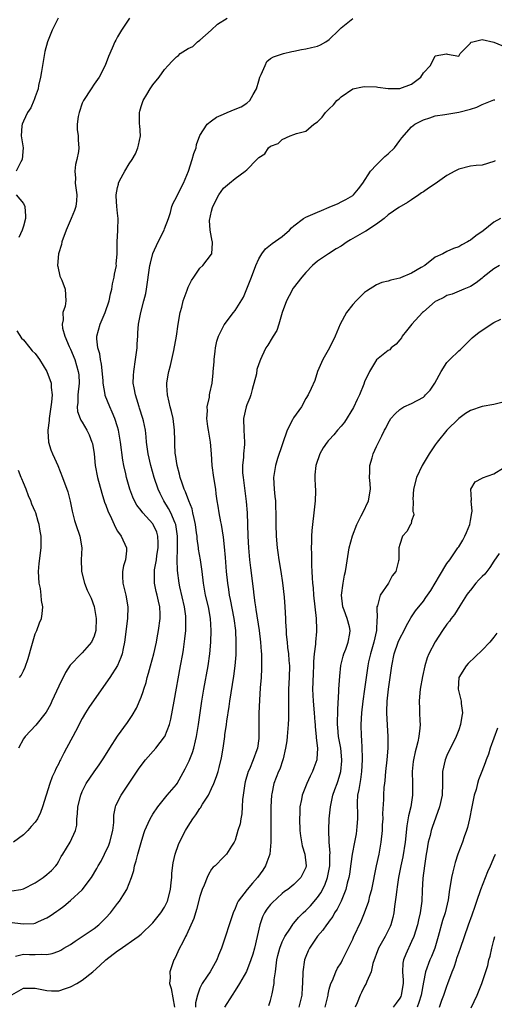
# Model space of a CAD drawing. Units: inches. Extents: x 2646000 to 2649000, y 1560000 to 1561272.
# Drawn here: x 2646794 to 2646875, y 1560777 to 1560945 of the extents above; entities that cross this region are included whole.
import ezdxf

# ---------------------------------------------------------------- set-up
doc = ezdxf.new("R2010")
doc.units = ezdxf.units.IN
doc.header["$MEASUREMENT"] = 0
doc.layers.add('LD26461560_2ft', color=124, linetype='Continuous')

msp = doc.modelspace()

# ---------------------------------------------------------------- linework, layer by layer
at = {"layer": 'LD26461560_2ft'}
for points, elevation in [([(2646792.6, 1560791.4), (2646795, 1560791.12), (2646796.78, 1560791.22), (2646797, 1560791.27), (2646797.54, 1560791.54), (2646799, 1560792.16), (2646799.52, 1560792.48), (2646800.69, 1560793.31), (2646801, 1560793.55), (2646801.84, 1560794.16), (2646803, 1560795.09), (2646805, 1560796.93), (2646806.55, 1560799), (2646807.48, 1560800.52), (2646807.71, 1560801), (2646808.2, 1560801.8), (2646808.76, 1560803), (2646809.5, 1560804.5), (2646809.68, 1560805), (2646810.2, 1560807), (2646810.35, 1560808.35), (2646810.38, 1560809.62), (2646810.64, 1560811), (2646810.73, 1560811.27), (2646811.59, 1560813), (2646813.78, 1560816.22), (2646814.58, 1560817.42), (2646815, 1560818.03), (2646815.77, 1560819), (2646817.5, 1560821), (2646819, 1560822.9), (2646819.06, 1560823), (2646819.82, 1560825), (2646820.06, 1560825.94), (2646820.6, 1560829), (2646821.73, 1560835), (2646822.09, 1560837), (2646822.22, 1560837.78), (2646822.46, 1560839.54), (2646822.6, 1560841), (2646822.62, 1560841.38), (2646822.63, 1560843), (2646822.59, 1560843.41), (2646822.37, 1560845), (2646821.58, 1560848.42), (2646821.46, 1560849), (2646821.19, 1560851.19), (2646821.15, 1560853), (2646821.2, 1560854.8), (2646821.17, 1560855.17), (2646821.17, 1560857), (2646820.9, 1560859), (2646820.8, 1560859.2), (2646820.05, 1560861), (2646819.69, 1560861.69), (2646818.85, 1560863), (2646818.23, 1560864.23), (2646817.88, 1560865), (2646817.22, 1560867), (2646816.64, 1560869), (2646816.19, 1560871), (2646815.92, 1560873), (2646815.87, 1560873.87), (2646815.73, 1560875), (2646815.39, 1560876.61), (2646815.32, 1560877), (2646814.76, 1560878.76), (2646814.67, 1560879), (2646814.29, 1560880.29), (2646814.04, 1560881), (2646813.8, 1560882.2), (2646813.68, 1560883), (2646813.71, 1560884.29), (2646813.76, 1560885), (2646814.08, 1560887), (2646814.34, 1560889), (2646814.34, 1560889.66), (2646814.44, 1560891), (2646814.45, 1560891.55), (2646814.55, 1560893), (2646814.94, 1560895), (2646815.49, 1560897), (2646815.79, 1560898.21), (2646815.92, 1560899), (2646816.5, 1560903), (2646816.59, 1560903.41), (2646817, 1560905.02), (2646817.91, 1560907), (2646818.93, 1560909), (2646819, 1560909.2), (2646819.65, 1560911), (2646819.99, 1560911.99), (2646820.25, 1560913), (2646820.43, 1560913.57), (2646821, 1560914.6), (2646821.18, 1560915), (2646822.19, 1560917), (2646823.04, 1560919), (2646823.71, 1560921), (2646823.96, 1560922.04), (2646824.34, 1560923), (2646824.44, 1560923.56), (2646825, 1560925.09), (2646826.26, 1560927), (2646827, 1560927.58), (2646827.84, 1560928.17), (2646829, 1560928.73), (2646829.62, 1560929), (2646831, 1560929.53), (2646832.03, 1560929.97), (2646833, 1560930.6), (2646833.48, 1560931), (2646834.04, 1560932.04), (2646834.64, 1560933), (2646835, 1560934.39), (2646835.21, 1560935), (2646835.43, 1560935.43), (2646836.08, 1560937), (2646836.37, 1560937.63), (2646837, 1560938.18), (2646837.53, 1560938.47), (2646839.24, 1560939), (2646840.64, 1560939.36), (2646841, 1560939.41), (2646842.3, 1560939.7), (2646843, 1560939.79), (2646843.96, 1560940.04), (2646845, 1560940.24), (2646845.5, 1560940.5), (2646846.41, 1560941), (2646847, 1560941.38), (2646848.62, 1560943), (2646849, 1560943.35), (2646851, 1560944.98)], 8458), ([(2646793, 1560796.77), (2646794.55, 1560797), (2646795, 1560797.09), (2646797, 1560798.13), (2646798.35, 1560799), (2646799, 1560799.5), (2646799.77, 1560800.23), (2646800.51, 1560801), (2646800.71, 1560801.29), (2646801, 1560801.77), (2646801.43, 1560802.57), (2646801.71, 1560803), (2646802.94, 1560805), (2646803.86, 1560807), (2646804.07, 1560807.93), (2646804.08, 1560809), (2646804.19, 1560809.81), (2646804.24, 1560811), (2646804.73, 1560813), (2646805, 1560813.62), (2646805.69, 1560815), (2646807, 1560816.98), (2646807.86, 1560818.14), (2646808.64, 1560819.36), (2646809.66, 1560821), (2646810.99, 1560823.01), (2646812.67, 1560825.33), (2646813.46, 1560826.54), (2646814.23, 1560827.77), (2646815, 1560829.65), (2646815.36, 1560830.64), (2646815.45, 1560831), (2646815.84, 1560832.16), (2646816.04, 1560833), (2646816.28, 1560833.72), (2646816.61, 1560835), (2646817.16, 1560837), (2646817.62, 1560839), (2646817.76, 1560839.76), (2646817.97, 1560841), (2646818.22, 1560843), (2646818.23, 1560843.77), (2646818.2, 1560845), (2646817.95, 1560845.95), (2646817.75, 1560847), (2646817.59, 1560847.59), (2646817.29, 1560849), (2646817.3, 1560850.7), (2646817.28, 1560851), (2646817.31, 1560851.31), (2646817.62, 1560853), (2646817.7, 1560853.7), (2646817.91, 1560855), (2646817.9, 1560855.9), (2646817.84, 1560857), (2646817.66, 1560857.66), (2646817.07, 1560859), (2646817, 1560859.1), (2646815.29, 1560861), (2646815, 1560861.39), (2646814.28, 1560862.28), (2646813.89, 1560863), (2646813.61, 1560863.61), (2646813.1, 1560865), (2646812.55, 1560867), (2646812.43, 1560867.57), (2646812.09, 1560869), (2646811.92, 1560869.92), (2646811.52, 1560873), (2646811.17, 1560875), (2646811, 1560875.58), (2646810.55, 1560877), (2646810.1, 1560878.1), (2646809.68, 1560879), (2646808.92, 1560880.92), (2646808.91, 1560881), (2646808.9, 1560881.1), (2646808.56, 1560883), (2646808.53, 1560883.47), (2646808.25, 1560886.25), (2646808.08, 1560887), (2646807.97, 1560887.97), (2646807.64, 1560889), (2646807.49, 1560890.51), (2646807.49, 1560891), (2646808.02, 1560893), (2646808.88, 1560895), (2646809.57, 1560897), (2646809.8, 1560898.2), (2646810.03, 1560899), (2646810.12, 1560899.88), (2646810.43, 1560901), (2646810.46, 1560901.54), (2646810.8, 1560903), (2646810.79, 1560903.21), (2646810.93, 1560905), (2646810.91, 1560907), (2646811.04, 1560908.96), (2646811.06, 1560909.06), (2646811.12, 1560911), (2646811, 1560911.88), (2646810.88, 1560913), (2646810.75, 1560914.75), (2646810.74, 1560915), (2646811, 1560916.23), (2646811.17, 1560916.83), (2646811.19, 1560917), (2646811.35, 1560917.35), (2646812.25, 1560919), (2646813, 1560920.26), (2646813.48, 1560921), (2646814.04, 1560921.96), (2646814.47, 1560923), (2646814.54, 1560923.46), (2646814.88, 1560925), (2646814.79, 1560926.79), (2646814.75, 1560927), (2646814.71, 1560929), (2646814.79, 1560929.21), (2646815, 1560929.99), (2646815.33, 1560931), (2646815.98, 1560932.02), (2646816.53, 1560933), (2646817, 1560933.67), (2646818.08, 1560935), (2646819, 1560936.27), (2646819.62, 1560937), (2646820.31, 1560937.69), (2646821, 1560938.47), (2646821.34, 1560938.66), (2646821.67, 1560939), (2646823, 1560939.86), (2646823.78, 1560940.22), (2646824.57, 1560941), (2646825, 1560941.3), (2646826.9, 1560943), (2646827.99, 1560944.01), (2646829.65, 1560945)], 8460), ([(2646813.06, 1560945), (2646811.66, 1560943), (2646811, 1560941.84), (2646810.72, 1560941.28), (2646810.54, 1560941), (2646810.09, 1560939.91), (2646809.48, 1560938.52), (2646808.87, 1560937), (2646807.85, 1560935), (2646807, 1560933.8), (2646806.53, 1560933), (2646805.22, 1560931), (2646805, 1560930.56), (2646804.45, 1560929), (2646804.29, 1560928.29), (2646804.16, 1560927), (2646804.12, 1560926.12), (2646804.28, 1560925), (2646804.3, 1560924.3), (2646804.41, 1560923), (2646804.34, 1560922.34), (2646804.09, 1560921), (2646803.84, 1560920.16), (2646803.74, 1560919), (2646803.84, 1560917.84), (2646803.82, 1560917), (2646804.1, 1560915), (2646804, 1560914), (2646803.93, 1560913), (2646803.67, 1560912.33), (2646803.13, 1560911), (2646802.24, 1560909), (2646801.54, 1560907), (2646801.45, 1560906.55), (2646800.98, 1560905), (2646800.81, 1560903), (2646800.82, 1560902.82), (2646801.17, 1560901.17), (2646801.5, 1560900.5), (2646802.08, 1560899), (2646802.22, 1560897), (2646802.08, 1560896.08), (2646801.69, 1560895), (2646801.76, 1560893.76), (2646801.58, 1560893), (2646801.66, 1560892.34), (2646802.04, 1560891), (2646802.79, 1560889.21), (2646803, 1560888.78), (2646803.71, 1560887), (2646804.03, 1560886.03), (2646804.33, 1560885), (2646804.4, 1560884.4), (2646804.46, 1560883), (2646804.25, 1560881), (2646804.26, 1560879.74), (2646804.15, 1560879), (2646804.18, 1560878.18), (2646804.65, 1560877), (2646804.73, 1560876.73), (2646805, 1560876.36), (2646805.8, 1560875), (2646806.2, 1560874.2), (2646806.64, 1560873), (2646806.73, 1560872.73), (2646807.01, 1560871.01), (2646807.22, 1560869), (2646807.57, 1560867), (2646808.3, 1560864.3), (2646808.8, 1560862.8), (2646809, 1560862.3), (2646809.34, 1560861.34), (2646809.97, 1560860.03), (2646810.4, 1560859), (2646810.57, 1560858.57), (2646811, 1560857.85), (2646811.59, 1560857), (2646812.51, 1560855), (2646812.52, 1560854.52), (2646812.35, 1560853), (2646812.02, 1560851.98), (2646811.87, 1560851), (2646811.85, 1560850.15), (2646811.9, 1560849), (2646812.13, 1560848.13), (2646812.39, 1560847), (2646812.77, 1560845), (2646812.7, 1560843), (2646812.2, 1560839), (2646811.95, 1560837.95), (2646811.77, 1560837), (2646811.58, 1560836.42), (2646810.99, 1560835.01), (2646809.67, 1560833), (2646807, 1560829.22), (2646806.11, 1560827.89), (2646805.56, 1560827), (2646805, 1560826.03), (2646803.83, 1560823.83), (2646803.41, 1560823), (2646802.32, 1560821), (2646801.84, 1560820.16), (2646801.29, 1560819), (2646801.18, 1560818.82), (2646801, 1560818.41), (2646800.51, 1560817.49), (2646800.32, 1560817), (2646799.88, 1560816.12), (2646799.49, 1560815), (2646798.26, 1560811), (2646797.92, 1560810.08), (2646797.37, 1560809), (2646797, 1560808.43), (2646796.34, 1560807.66), (2646795.73, 1560807), (2646795, 1560806.27), (2646793.32, 1560805)], 8462), ([(2646800.92, 1560945), (2646799.88, 1560943), (2646799.09, 1560941), (2646798.65, 1560939.35), (2646798.22, 1560937), (2646798.07, 1560935.93), (2646797.9, 1560935), (2646797.58, 1560933.58), (2646797.5, 1560933), (2646797, 1560931.63), (2646796.85, 1560931.15), (2646796.77, 1560931), (2646796.24, 1560929.76), (2646795.69, 1560929), (2646795, 1560927.54), (2646794.77, 1560927), (2646794.73, 1560926.73), (2646794.63, 1560925), (2646794.96, 1560923), (2646794.81, 1560921), (2646794.58, 1560920.58), (2646793.78, 1560919)], 8464), ([(2646793.67, 1560785.67), (2646795, 1560785.97), (2646796.04, 1560785.96), (2646797, 1560785.93), (2646797.99, 1560785.99), (2646799, 1560785.95), (2646799.89, 1560786.11), (2646801, 1560786.52), (2646801.33, 1560786.67), (2646801.85, 1560787), (2646803, 1560787.66), (2646803.8, 1560788.2), (2646805, 1560788.97), (2646807, 1560790.34), (2646807.83, 1560791), (2646808.43, 1560791.57), (2646809, 1560792.16), (2646809.78, 1560793), (2646811, 1560794.6), (2646811.34, 1560795), (2646811.88, 1560795.88), (2646812.6, 1560797), (2646813, 1560797.99), (2646813.38, 1560799), (2646813.77, 1560800.23), (2646813.91, 1560801), (2646814.18, 1560801.82), (2646814.44, 1560803), (2646814.99, 1560804.99), (2646815.48, 1560806.52), (2646815.65, 1560807), (2646816.23, 1560808.23), (2646816.55, 1560809), (2646817, 1560809.76), (2646817.83, 1560811), (2646819.46, 1560813), (2646821, 1560814.81), (2646821.13, 1560815), (2646822.52, 1560817.48), (2646823.17, 1560818.83), (2646823.74, 1560820.26), (2646823.96, 1560821), (2646824.24, 1560822.24), (2646824.44, 1560823), (2646824.76, 1560825), (2646825.34, 1560829), (2646825.68, 1560831), (2646826.4, 1560835), (2646826.68, 1560837), (2646826.86, 1560839), (2646826.93, 1560841), (2646826.81, 1560843), (2646826.45, 1560845), (2646825.97, 1560847), (2646825.6, 1560849), (2646825.36, 1560851), (2646825.09, 1560853), (2646824.79, 1560854.79), (2646824.77, 1560855), (2646824.54, 1560856.54), (2646824.51, 1560857), (2646824.45, 1560857.55), (2646824.25, 1560859), (2646824, 1560860), (2646823.81, 1560861), (2646823.67, 1560861.67), (2646823.1, 1560863), (2646822.53, 1560864.53), (2646822.31, 1560865), (2646822, 1560866), (2646821.63, 1560867), (2646821.52, 1560867.52), (2646821.11, 1560869), (2646820.86, 1560870.86), (2646820.82, 1560871), (2646820.76, 1560872.76), (2646820.73, 1560873.27), (2646820.7, 1560875), (2646820.46, 1560877), (2646820.19, 1560878.19), (2646819.96, 1560879), (2646819.8, 1560879.8), (2646819.47, 1560881), (2646819.38, 1560882.62), (2646819.38, 1560883), (2646819.6, 1560884.4), (2646819.73, 1560885), (2646819.99, 1560885.99), (2646820.58, 1560888.58), (2646821.04, 1560891), (2646821.33, 1560893), (2646821.66, 1560895), (2646821.92, 1560895.92), (2646822.17, 1560897), (2646822.82, 1560898.82), (2646822.87, 1560899), (2646823, 1560899.34), (2646823.55, 1560900.45), (2646823.98, 1560901), (2646825, 1560902.55), (2646825.51, 1560903), (2646827, 1560904.91), (2646827.05, 1560905), (2646827.17, 1560906.83), (2646827.16, 1560907), (2646827.11, 1560907.11), (2646826.74, 1560909), (2646826.65, 1560910.65), (2646827, 1560912.24), (2646827.16, 1560912.84), (2646827.19, 1560913), (2646828.22, 1560915), (2646829, 1560916.11), (2646830.02, 1560917), (2646831, 1560917.77), (2646832.7, 1560919), (2646833, 1560919.27), (2646834.7, 1560921), (2646835, 1560921.35), (2646836.04, 1560921.96), (2646836.66, 1560923), (2646837, 1560923.27), (2646838.3, 1560923.7), (2646839, 1560924.38), (2646840.35, 1560925), (2646841, 1560925.23), (2646841.41, 1560925.41), (2646843, 1560925.83), (2646844.39, 1560927), (2646845, 1560927.42), (2646845.79, 1560928.21), (2646846.33, 1560929), (2646846.7, 1560929.3), (2646847, 1560929.63), (2646847.72, 1560930.28), (2646848.3, 1560931), (2646848.67, 1560931.33), (2646849, 1560931.66), (2646851, 1560933.03), (2646852.63, 1560933.37), (2646853, 1560933.42), (2646855, 1560933.32), (2646855.27, 1560933.27), (2646857, 1560933.04), (2646859, 1560933.04), (2646861, 1560933.8), (2646862.57, 1560935), (2646863, 1560935.7), (2646864.22, 1560937), (2646865, 1560938.63), (2646866.93, 1560938.93), (2646867.12, 1560938.88), (2646869, 1560938.57), (2646869.27, 1560939), (2646871, 1560940.77), (2646871.09, 1560940.91), (2646871.39, 1560941), (2646873, 1560941.39), (2646875, 1560940.96), (2646877, 1560940.08)], 8456), ([(2646793, 1560779.11), (2646795, 1560780.21), (2646796.2, 1560780.2), (2646797, 1560780.22), (2646799, 1560779.8), (2646799.77, 1560779.77), (2646801, 1560779.78), (2646802.13, 1560780.13), (2646803, 1560780.42), (2646804.09, 1560781), (2646805, 1560781.59), (2646806.78, 1560783), (2646807.96, 1560784.04), (2646809, 1560785.04), (2646811, 1560786.54), (2646811.28, 1560786.72), (2646814.51, 1560789), (2646815, 1560789.4), (2646817, 1560791.31), (2646818.37, 1560793), (2646819, 1560793.98), (2646819.34, 1560794.66), (2646819.49, 1560795), (2646820, 1560797), (2646820.14, 1560798.14), (2646820.22, 1560799), (2646820.25, 1560799.75), (2646820.47, 1560801.53), (2646820.8, 1560803), (2646821.36, 1560804.64), (2646821.51, 1560805), (2646822.53, 1560807), (2646823, 1560807.75), (2646823.82, 1560809), (2646824.32, 1560809.68), (2646825, 1560810.73), (2646825.12, 1560810.88), (2646825.47, 1560811.47), (2646826.44, 1560813), (2646827, 1560814.12), (2646827.38, 1560815), (2646827.84, 1560816.16), (2646828.09, 1560817), (2646828.3, 1560817.7), (2646828.66, 1560819.34), (2646828.93, 1560821), (2646829.23, 1560823), (2646829.25, 1560823.25), (2646829.51, 1560825), (2646829.57, 1560825.57), (2646829.95, 1560828.05), (2646830.07, 1560829), (2646830.75, 1560833.25), (2646830.99, 1560835), (2646831.14, 1560836.86), (2646831.19, 1560839), (2646831.1, 1560841), (2646830.85, 1560843), (2646830.22, 1560846.22), (2646830.05, 1560847), (2646829.92, 1560847.92), (2646829.74, 1560849), (2646829.54, 1560851), (2646829.37, 1560853.37), (2646829.21, 1560855.21), (2646829, 1560856.84), (2646828.65, 1560859), (2646828.55, 1560859.45), (2646828.27, 1560861), (2646828.11, 1560862.11), (2646827.96, 1560863), (2646827.79, 1560864.21), (2646827.69, 1560865), (2646827.37, 1560867), (2646827.11, 1560869), (2646827, 1560871), (2646826.81, 1560873), (2646826.46, 1560875), (2646826.36, 1560875.64), (2646826.2, 1560877), (2646826.3, 1560878.3), (2646826.26, 1560879), (2646826.62, 1560880.62), (2646826.65, 1560881), (2646826.7, 1560881.3), (2646827.1, 1560883), (2646827.27, 1560884.73), (2646827.28, 1560885), (2646827.4, 1560886.6), (2646827.41, 1560887), (2646827.58, 1560888.42), (2646827.67, 1560889), (2646827.89, 1560890.11), (2646828.16, 1560891), (2646829.1, 1560892.9), (2646830.7, 1560895), (2646831, 1560895.37), (2646832.39, 1560897.61), (2646832.99, 1560899.01), (2646833.79, 1560901), (2646834.53, 1560903), (2646835, 1560904.12), (2646835.55, 1560905), (2646836.17, 1560905.83), (2646837.28, 1560906.72), (2646839, 1560907.92), (2646840.21, 1560909), (2646840.6, 1560909.4), (2646841, 1560909.74), (2646842.61, 1560911), (2646843, 1560911.21), (2646845, 1560912.06), (2646845.69, 1560912.31), (2646847, 1560912.92), (2646848.5, 1560913.5), (2646849, 1560913.82), (2646849.8, 1560914.2), (2646851, 1560914.91), (2646851.11, 1560915), (2646851.96, 1560916.04), (2646852.72, 1560917), (2646853.98, 1560919), (2646855, 1560920.12), (2646856.47, 1560921.53), (2646857, 1560921.94), (2646858.11, 1560923), (2646859, 1560924.23), (2646859.34, 1560924.66), (2646861, 1560926.54), (2646861.54, 1560927), (2646863, 1560927.76), (2646864.1, 1560928.1), (2646865, 1560928.43), (2646866.66, 1560928.66), (2646867, 1560928.73), (2646869, 1560929.04), (2646871, 1560929.56), (2646872.11, 1560929.89), (2646873, 1560930.36), (2646875, 1560931.13), (2646875.14, 1560931.14)], 8454), ([(2646875.22, 1560920.78), (2646875, 1560920.64), (2646873, 1560920.03), (2646871.97, 1560919.97), (2646871, 1560919.85), (2646869, 1560919.38), (2646868.34, 1560919), (2646867, 1560918.26), (2646865, 1560916.89), (2646863.85, 1560916.15), (2646863, 1560915.52), (2646862.67, 1560915.33), (2646862.25, 1560915), (2646861, 1560914.17), (2646860.29, 1560913.71), (2646858.83, 1560912.83), (2646857, 1560911.58), (2646856.35, 1560911), (2646855, 1560910.01), (2646853.19, 1560908.81), (2646853, 1560908.73), (2646851, 1560907.58), (2646850.62, 1560907.38), (2646850.02, 1560907), (2646849, 1560906.29), (2646848.18, 1560905.82), (2646846.89, 1560905), (2646845, 1560903.71), (2646844.17, 1560903), (2646843, 1560901.78), (2646842.32, 1560901), (2646840.88, 1560899.12), (2646840.16, 1560897.84), (2646839.73, 1560897), (2646839, 1560895), (2646838.42, 1560893), (2646838.06, 1560891.94), (2646837.45, 1560891), (2646837.3, 1560890.7), (2646836.54, 1560889.46), (2646836.22, 1560889), (2646835.56, 1560887.56), (2646835.28, 1560887), (2646835, 1560886.26), (2646834.7, 1560885.3), (2646834.6, 1560884.6), (2646833.9, 1560881.9), (2646833.65, 1560881), (2646833.49, 1560880.51), (2646833, 1560879.33), (2646832.89, 1560879), (2646832.42, 1560877), (2646832.45, 1560875), (2646832.6, 1560873), (2646832.59, 1560872.59), (2646832.44, 1560871), (2646832.44, 1560870.44), (2646832.24, 1560869), (2646832.26, 1560867.74), (2646832.33, 1560867), (2646832.88, 1560862.88), (2646833.02, 1560861), (2646833.07, 1560859), (2646833.15, 1560857), (2646833.29, 1560855), (2646833.45, 1560853), (2646833.61, 1560851.61), (2646834.07, 1560848.07), (2646834.17, 1560847), (2646834.33, 1560845.67), (2646834.45, 1560845), (2646834.54, 1560844.54), (2646835.1, 1560841), (2646835.32, 1560839), (2646835.41, 1560837.41), (2646835.46, 1560837), (2646835.49, 1560836.51), (2646835.5, 1560834.5), (2646835.41, 1560833), (2646835.26, 1560831.26), (2646835.11, 1560829.12), (2646835.05, 1560826.95), (2646835.05, 1560823.05), (2646835, 1560822.61), (2646834.78, 1560821), (2646834.68, 1560820.68), (2646834.06, 1560819), (2646833.41, 1560817.41), (2646833.22, 1560817), (2646832.71, 1560815.29), (2646832.64, 1560815), (2646832.35, 1560813), (2646832.27, 1560812.27), (2646832.21, 1560811), (2646832.14, 1560809.86), (2646831.96, 1560809), (2646831.86, 1560808.14), (2646831.47, 1560807), (2646831, 1560805.37), (2646830.8, 1560805), (2646830.35, 1560804.35), (2646829.53, 1560803), (2646829, 1560802.49), (2646827.59, 1560801), (2646827.25, 1560800.75), (2646827, 1560800.43), (2646826.46, 1560799.54), (2646826.21, 1560799), (2646825.71, 1560797.71), (2646825.38, 1560797), (2646825, 1560795.79), (2646824.43, 1560793.57), (2646823.95, 1560792.05), (2646822.72, 1560789.29), (2646822.53, 1560789), (2646822.06, 1560787.94), (2646821.51, 1560787), (2646820.74, 1560785.26), (2646820.59, 1560785), (2646820.16, 1560783.84), (2646819.9, 1560783), (2646819.95, 1560781.95), (2646819.84, 1560781), (2646820.13, 1560780.13), (2646820.67, 1560777)], 8452), ([(2646793.78, 1560915), (2646795, 1560913.55), (2646795.26, 1560913), (2646795.37, 1560911.37), (2646795.33, 1560911), (2646795, 1560909.68), (2646794.78, 1560909), (2646794.24, 1560907.76)], 8464), ([(2646876.12, 1560911), (2646875, 1560910.33), (2646873.14, 1560908.86), (2646871.94, 1560908.06), (2646871, 1560907.27), (2646870.8, 1560907.2), (2646870.5, 1560907), (2646869.52, 1560906.48), (2646869, 1560906.14), (2646868.1, 1560905.9), (2646867, 1560905.37), (2646866.3, 1560905), (2646865, 1560904.4), (2646863.22, 1560903), (2646862.64, 1560902.64), (2646861, 1560901.68), (2646859.1, 1560900.9), (2646859, 1560900.84), (2646857.48, 1560900.52), (2646857, 1560900.32), (2646855.92, 1560900.08), (2646855, 1560899.7), (2646853.35, 1560898.65), (2646853, 1560898.4), (2646851.57, 1560897), (2646851, 1560896.37), (2646849.93, 1560895), (2646848.86, 1560893), (2646848, 1560891), (2646847.03, 1560889), (2646845.9, 1560887), (2646845.01, 1560885), (2646844.52, 1560883.48), (2646843.92, 1560882.08), (2646843.4, 1560881), (2646843, 1560880.39), (2646842.27, 1560879), (2646840.9, 1560877.1), (2646840.75, 1560876.75), (2646839.82, 1560875), (2646838.22, 1560870.22), (2646837.84, 1560869), (2646837.53, 1560867), (2646837.63, 1560865), (2646837.77, 1560863.77), (2646837.83, 1560863), (2646837.88, 1560861.88), (2646837.9, 1560861), (2646837.9, 1560859), (2646837.98, 1560857), (2646838.16, 1560855), (2646838.25, 1560854.25), (2646838.42, 1560853), (2646838.76, 1560851), (2646839.07, 1560849.07), (2646839.33, 1560846.67), (2646839.45, 1560845), (2646839.56, 1560843), (2646839.57, 1560842.43), (2646839.66, 1560841), (2646839.69, 1560840.31), (2646839.83, 1560839), (2646839.91, 1560838.09), (2646840.07, 1560837), (2646840.13, 1560835.87), (2646840.21, 1560835), (2646840.17, 1560833), (2646840.05, 1560831), (2646840.04, 1560830.04), (2646840.04, 1560828.04), (2646840.07, 1560827), (2646840.05, 1560825.95), (2646840.01, 1560825), (2646839.83, 1560823), (2646839.76, 1560822.24), (2646839.58, 1560821), (2646839.16, 1560819.16), (2646839.13, 1560819), (2646838.58, 1560817.42), (2646838.39, 1560817), (2646837.6, 1560815), (2646837.25, 1560813.25), (2646837.19, 1560813), (2646837.09, 1560811), (2646837.08, 1560805), (2646836.88, 1560803), (2646836.4, 1560801.6), (2646836.16, 1560801), (2646835.71, 1560800.29), (2646834.8, 1560799), (2646833.97, 1560798.03), (2646833.04, 1560796.96), (2646831.52, 1560795), (2646831.34, 1560794.66), (2646831, 1560793.74), (2646830.68, 1560793), (2646828.67, 1560787), (2646828.18, 1560785.82), (2646827.87, 1560785), (2646826.72, 1560783), (2646826.23, 1560782.23), (2646825.4, 1560781), (2646825, 1560780.2), (2646824.59, 1560779), (2646824.26, 1560777.74), (2646824.23, 1560777)], 8450), ([(2646875.94, 1560903), (2646875, 1560902.42), (2646873.17, 1560901), (2646873, 1560900.84), (2646871.96, 1560900.04), (2646871, 1560899.43), (2646869.87, 1560899), (2646867.89, 1560898.11), (2646867, 1560897.9), (2646866.45, 1560897.55), (2646865.29, 1560897), (2646865, 1560896.85), (2646863, 1560895.14), (2646862.86, 1560895), (2646861.05, 1560893), (2646860.11, 1560891.89), (2646859.4, 1560891), (2646859.27, 1560890.73), (2646859, 1560890.39), (2646858.37, 1560889.63), (2646857.53, 1560889), (2646857.31, 1560888.69), (2646857, 1560888.54), (2646855, 1560886.96), (2646853.83, 1560885), (2646853, 1560883.25), (2646852.86, 1560882.86), (2646852.14, 1560881), (2646851.75, 1560880.25), (2646851.13, 1560878.87), (2646849.61, 1560876.39), (2646849, 1560875.67), (2646848.39, 1560875), (2646847.78, 1560874.22), (2646847, 1560873.37), (2646846.81, 1560873.19), (2646846.64, 1560873), (2646845.98, 1560872.01), (2646845.42, 1560871), (2646844.73, 1560869), (2646844.57, 1560867.43), (2646844.54, 1560867), (2646844.6, 1560865.4), (2646844.64, 1560865), (2646844.65, 1560864.65), (2646844.61, 1560863), (2646844.39, 1560861), (2646844.14, 1560859), (2646844.05, 1560857.95), (2646843.99, 1560857), (2646843.99, 1560855.99), (2646843.94, 1560855), (2646844, 1560854), (2646843.98, 1560853), (2646843.99, 1560852.01), (2646844.06, 1560851), (2646844.08, 1560849.92), (2646844.16, 1560849), (2646844.24, 1560848.24), (2646844.3, 1560847), (2646844.78, 1560843), (2646844.83, 1560841.17), (2646844.82, 1560840.82), (2646844.65, 1560839), (2646844.64, 1560838.64), (2646844.44, 1560837), (2646844.31, 1560835.69), (2646844.3, 1560835), (2646844.24, 1560833.76), (2646844.18, 1560832.18), (2646844.17, 1560831), (2646844.25, 1560829), (2646844.41, 1560827), (2646844.57, 1560825.43), (2646844.59, 1560825), (2646844.59, 1560824.59), (2646844.78, 1560823), (2646844.77, 1560822.77), (2646844.99, 1560821), (2646844.88, 1560819.12), (2646844.87, 1560819), (2646844.37, 1560817.63), (2646844.17, 1560817), (2646843.77, 1560816.23), (2646843.18, 1560815), (2646842.37, 1560813), (2646842.26, 1560812.26), (2646842, 1560811), (2646841.97, 1560809.97), (2646841.92, 1560809), (2646841.99, 1560807), (2646842.11, 1560806.11), (2646842.41, 1560804.41), (2646842.86, 1560803), (2646843.08, 1560801), (2646843, 1560800.72), (2646842.19, 1560799), (2646841, 1560797.85), (2646839.95, 1560797), (2646839.39, 1560796.61), (2646839, 1560796.29), (2646837.27, 1560794.73), (2646837, 1560794.42), (2646836.37, 1560793.63), (2646835.98, 1560793), (2646835.65, 1560792.35), (2646835.19, 1560791), (2646834.76, 1560789), (2646834.28, 1560787), (2646834, 1560786), (2646833.68, 1560785), (2646832.93, 1560783.07), (2646831.75, 1560781), (2646831, 1560779.8), (2646830.46, 1560779), (2646829.18, 1560777)], 8448), ([(2646836.74, 1560777.26), (2646837, 1560778.12), (2646837.23, 1560779), (2646837.27, 1560779.27), (2646837.62, 1560781), (2646837.65, 1560781.65), (2646837.83, 1560783), (2646837.98, 1560784.02), (2646838.07, 1560785), (2646838.24, 1560785.76), (2646838.57, 1560787), (2646839, 1560788.09), (2646839.44, 1560789), (2646840.39, 1560790.39), (2646840.87, 1560791.13), (2646841, 1560791.26), (2646841.79, 1560792.21), (2646842.57, 1560793), (2646843, 1560793.39), (2646843.78, 1560794.22), (2646845, 1560795.62), (2646845.58, 1560796.42), (2646846.25, 1560797.74), (2646846.72, 1560799), (2646847.09, 1560801), (2646847.11, 1560802.89), (2646847.13, 1560803.13), (2646846.98, 1560805.02), (2646846.9, 1560807.1), (2646846.96, 1560809), (2646847.18, 1560811), (2646847.63, 1560813), (2646847.94, 1560813.94), (2646848.32, 1560815), (2646848.51, 1560815.49), (2646848.98, 1560817), (2646849.16, 1560818.84), (2646849.16, 1560819), (2646848.94, 1560821), (2646848.59, 1560823), (2646848.48, 1560824.48), (2646848.42, 1560825), (2646848.39, 1560825.61), (2646848.44, 1560827), (2646848.43, 1560827.57), (2646848.65, 1560830.65), (2646848.65, 1560831), (2646848.77, 1560833.23), (2646848.97, 1560835.03), (2646849.36, 1560836.64), (2646849.48, 1560837), (2646849.81, 1560837.81), (2646850.21, 1560839), (2646850.48, 1560840.48), (2646850.55, 1560841), (2646850.41, 1560841.59), (2646850.04, 1560843), (2646849.54, 1560844.46), (2646849.33, 1560845), (2646849.08, 1560847), (2646849.35, 1560849), (2646849.6, 1560850.4), (2646849.76, 1560851), (2646849.9, 1560852.1), (2646850.29, 1560854.29), (2646850.39, 1560855), (2646850.95, 1560857.05), (2646851.68, 1560859), (2646852.44, 1560860.44), (2646852.69, 1560861), (2646853.69, 1560863), (2646853.99, 1560865), (2646853.94, 1560865.94), (2646853.83, 1560867), (2646853.91, 1560867.91), (2646853.89, 1560869), (2646854.3, 1560870.3), (2646854.48, 1560871), (2646855, 1560872.23), (2646855.93, 1560874.07), (2646856.37, 1560875), (2646856.62, 1560875.38), (2646857, 1560876.22), (2646857.47, 1560877), (2646858.2, 1560877.8), (2646859, 1560878.52), (2646859.67, 1560879), (2646861, 1560879.53), (2646863, 1560880.64), (2646863.2, 1560880.8), (2646863.36, 1560881), (2646864.17, 1560881.83), (2646864.96, 1560883), (2646866, 1560885), (2646867, 1560886.51), (2646867.47, 1560887), (2646869, 1560888.47), (2646869.29, 1560888.71), (2646871, 1560890.42), (2646871.31, 1560890.69), (2646871.61, 1560891), (2646872.4, 1560891.6), (2646873, 1560892), (2646873.61, 1560892.39), (2646874.51, 1560893), (2646875, 1560893.31), (2646876.15, 1560893.85)], 8446), ([(2646793.88, 1560891.88), (2646794.66, 1560890.66), (2646795, 1560890.34), (2646796.07, 1560889), (2646796.51, 1560888.51), (2646797, 1560888.04), (2646797.44, 1560887.44), (2646797.74, 1560887), (2646798.99, 1560884.99), (2646799.71, 1560883), (2646799.71, 1560882.29), (2646799.88, 1560881), (2646799.78, 1560879.78), (2646799.35, 1560877), (2646799.35, 1560876.65), (2646799.12, 1560875), (2646799.16, 1560874.84), (2646799.25, 1560873), (2646799.65, 1560871.65), (2646799.95, 1560871), (2646800.26, 1560870.26), (2646800.87, 1560869), (2646801.66, 1560867), (2646802.53, 1560864.53), (2646802.96, 1560862.96), (2646803.28, 1560861.28), (2646803.69, 1560859.69), (2646803.9, 1560859), (2646804.57, 1560857), (2646804.9, 1560855), (2646804.84, 1560853), (2646804.86, 1560851.14), (2646804.85, 1560851), (2646805.36, 1560849), (2646805.86, 1560847.86), (2646806.49, 1560846.49), (2646807.04, 1560845.04), (2646807.36, 1560843), (2646807.29, 1560841), (2646807, 1560840.02), (2646806.57, 1560839), (2646805, 1560837.18), (2646804.8, 1560837), (2646802.93, 1560835.07), (2646802.15, 1560833.85), (2646801, 1560831.51), (2646799.85, 1560829), (2646799.58, 1560828.42), (2646798.88, 1560827.12), (2646797.11, 1560824.89), (2646795.29, 1560823), (2646795, 1560822.56), (2646794.17, 1560821)], 8464), ([(2646877, 1560879.86), (2646875, 1560879.39), (2646873, 1560879.02), (2646871, 1560878.36), (2646870.14, 1560877.86), (2646869, 1560877.01), (2646867, 1560875), (2646865.34, 1560873), (2646865, 1560872.55), (2646864, 1560871), (2646862.82, 1560869), (2646861.82, 1560867), (2646861.3, 1560865), (2646861.21, 1560863.21), (2646861.24, 1560863), (2646861.22, 1560861.22), (2646861.31, 1560861), (2646861.35, 1560860.65), (2646861, 1560859.61), (2646860.91, 1560859.09), (2646860.82, 1560859), (2646860.19, 1560857.81), (2646859.46, 1560857), (2646859, 1560855.62), (2646858.85, 1560855), (2646858.82, 1560853), (2646858.79, 1560852.79), (2646858.3, 1560851), (2646857.72, 1560850.28), (2646857.08, 1560849), (2646855.64, 1560847), (2646855.2, 1560845.2), (2646855.11, 1560845), (2646855.09, 1560844.91), (2646855.14, 1560843), (2646855.11, 1560842.89), (2646855.03, 1560841), (2646854.6, 1560839), (2646854, 1560837), (2646853.68, 1560835.68), (2646853.54, 1560835), (2646853.26, 1560833), (2646853.01, 1560831), (2646852.73, 1560829), (2646852.49, 1560827), (2646852.38, 1560825), (2646852.42, 1560823), (2646852.49, 1560822.49), (2646852.54, 1560821), (2646852.57, 1560819.43), (2646852.61, 1560819), (2646852.5, 1560817), (2646852.31, 1560815.69), (2646852.17, 1560815), (2646852.02, 1560813.98), (2646851.82, 1560813), (2646851.74, 1560811.74), (2646851.73, 1560811), (2646851.77, 1560810.23), (2646851.78, 1560809), (2646851.68, 1560807.68), (2646851.65, 1560807), (2646851.57, 1560806.43), (2646851.31, 1560805), (2646850.91, 1560803), (2646850.64, 1560801.36), (2646850.41, 1560799.59), (2646850.31, 1560799), (2646850.05, 1560798.05), (2646849.83, 1560797), (2646849, 1560795), (2646848.35, 1560793.65), (2646847.9, 1560793), (2646847.59, 1560792.41), (2646847, 1560791.61), (2646846.76, 1560791.24), (2646846.54, 1560791), (2646845.92, 1560790.08), (2646845, 1560789.04), (2646844.9, 1560788.9), (2646843.64, 1560787), (2646843.43, 1560786.57), (2646843, 1560785.59), (2646842.77, 1560785), (2646842.49, 1560783), (2646842.46, 1560781), (2646842.41, 1560780.41), (2646842.32, 1560779), (2646842.11, 1560778.11), (2646841.82, 1560777)], 8444), ([(2646794.35, 1560833), (2646794.64, 1560833.36), (2646795, 1560834.11), (2646795.27, 1560834.73), (2646795.8, 1560836.2), (2646796.41, 1560838.41), (2646797, 1560840.41), (2646797.25, 1560841), (2646797.73, 1560842.27), (2646798.05, 1560843), (2646798.21, 1560843.79), (2646798.29, 1560845), (2646798.05, 1560846.05), (2646798.02, 1560847), (2646797.88, 1560848.12), (2646797.69, 1560849), (2646797.57, 1560851), (2646797.66, 1560852.34), (2646798.04, 1560855), (2646798.01, 1560856.01), (2646798.04, 1560857), (2646797.86, 1560857.86), (2646797.7, 1560859), (2646797.52, 1560859.52), (2646797.08, 1560861), (2646797, 1560861.19), (2646796.42, 1560862.42), (2646796.24, 1560863), (2646795.87, 1560863.87), (2646795.46, 1560865), (2646795, 1560866.09), (2646794.75, 1560866.75), (2646794.61, 1560867), (2646794.15, 1560868.15)], 8466), ([(2646846.29, 1560777), (2646846.79, 1560779), (2646846.81, 1560779.19), (2646847, 1560780.02), (2646847.26, 1560781), (2646847.52, 1560781.52), (2646848.11, 1560783), (2646848.4, 1560783.6), (2646849, 1560784.54), (2646849.25, 1560785), (2646851, 1560788.56), (2646851.13, 1560788.87), (2646852.43, 1560791.57), (2646853.01, 1560792.99), (2646853.7, 1560795), (2646853.92, 1560795.92), (2646854.22, 1560797), (2646855.01, 1560800.99), (2646855.47, 1560803), (2646855.83, 1560805), (2646856.03, 1560807), (2646856.06, 1560807.94), (2646856.14, 1560809), (2646856.12, 1560809.88), (2646856.27, 1560812.27), (2646856.28, 1560813), (2646856.35, 1560814.35), (2646856.43, 1560815), (2646856.52, 1560815.49), (2646856.62, 1560817), (2646856.85, 1560819), (2646857.04, 1560821), (2646857.04, 1560823), (2646856.88, 1560824.88), (2646856.76, 1560827), (2646856.78, 1560827.22), (2646856.85, 1560829), (2646857.08, 1560831), (2646857.63, 1560835), (2646858.03, 1560837), (2646858.71, 1560839), (2646859, 1560839.65), (2646859.75, 1560841), (2646860.15, 1560841.85), (2646860.83, 1560843), (2646860.88, 1560843.12), (2646861.67, 1560844.33), (2646863, 1560845.98), (2646863.44, 1560846.56), (2646864.24, 1560847.76), (2646865.73, 1560850.27), (2646867, 1560852.36), (2646867.51, 1560853), (2646868.88, 1560855), (2646869, 1560855.21), (2646869.69, 1560856.31), (2646870.05, 1560857), (2646870.35, 1560857.65), (2646870.88, 1560859), (2646871, 1560859.68), (2646871.26, 1560861), (2646871.28, 1560861.28), (2646871.12, 1560863), (2646871.17, 1560863.17), (2646871.07, 1560865), (2646871.78, 1560866.22), (2646873, 1560866.87), (2646873.07, 1560866.93), (2646875, 1560867.61), (2646876.63, 1560868.63)], 8442), ([(2646875.91, 1560854.09), (2646875, 1560852.77), (2646874.29, 1560851.71), (2646873.43, 1560850.57), (2646873, 1560850.15), (2646872.44, 1560849.57), (2646871.94, 1560849), (2646871, 1560847.81), (2646870.63, 1560847.37), (2646870.35, 1560847), (2646869.19, 1560845.19), (2646868.29, 1560843.71), (2646867.75, 1560843), (2646867.45, 1560842.55), (2646867, 1560842.03), (2646866.27, 1560841), (2646865, 1560839.07), (2646863.92, 1560837), (2646863.67, 1560836.34), (2646863.27, 1560835), (2646862.86, 1560833.14), (2646862.47, 1560831), (2646862.4, 1560830.4), (2646862.27, 1560829), (2646862.33, 1560827.67), (2646862.33, 1560827), (2646862.38, 1560825.62), (2646862.43, 1560825), (2646862.41, 1560824.41), (2646862.23, 1560823), (2646862.06, 1560822.06), (2646861.79, 1560821), (2646861.62, 1560820.38), (2646861.34, 1560819), (2646861.29, 1560818.71), (2646861.1, 1560817), (2646861.14, 1560815), (2646861.14, 1560813), (2646860.84, 1560811), (2646860.49, 1560809.51), (2646860.2, 1560807.8), (2646859.88, 1560805), (2646859.5, 1560802.5), (2646859.18, 1560801), (2646858.78, 1560799), (2646858.55, 1560797.45), (2646858.47, 1560797), (2646858.33, 1560795.67), (2646858.08, 1560794.08), (2646857.96, 1560793), (2646857.78, 1560792.22), (2646857.47, 1560791), (2646857.33, 1560790.67), (2646856.49, 1560789), (2646855.38, 1560787), (2646854.4, 1560784.4), (2646854.1, 1560783), (2646853.37, 1560781.37), (2646853.28, 1560781), (2646853, 1560780.55), (2646852.5, 1560779.5), (2646852.23, 1560779), (2646851.73, 1560777.73), (2646851.39, 1560777)], 8440), ([(2646875.49, 1560840.51), (2646875, 1560839.84), (2646874.27, 1560839), (2646873, 1560837.65), (2646870.6, 1560835.4), (2646870.26, 1560835), (2646869.03, 1560833), (2646868.9, 1560831), (2646869.4, 1560829), (2646869.43, 1560828.57), (2646869.66, 1560827), (2646869.55, 1560826.45), (2646869.31, 1560825), (2646869, 1560824.13), (2646868.56, 1560823), (2646867, 1560819.74), (2646866.69, 1560819), (2646866.27, 1560817), (2646866.25, 1560815), (2646866.18, 1560813), (2646865.74, 1560811), (2646864.49, 1560807.51), (2646864.34, 1560807), (2646864.14, 1560806.14), (2646863.8, 1560805), (2646863.57, 1560803.57), (2646863.46, 1560803), (2646863.18, 1560801), (2646862.93, 1560798.93), (2646862.8, 1560796.8), (2646862.75, 1560795), (2646862.47, 1560793), (2646862.16, 1560791.84), (2646861.98, 1560791), (2646861.37, 1560789), (2646861, 1560788.12), (2646859.99, 1560786.01), (2646859.63, 1560785), (2646859.51, 1560784.49), (2646859.45, 1560783), (2646859.56, 1560781.56), (2646859.54, 1560781), (2646859.25, 1560779), (2646859.18, 1560778.82), (2646859, 1560778.49), (2646858.36, 1560777.64), (2646857.84, 1560777)], 8438), ([(2646875.59, 1560824.41), (2646874.38, 1560821), (2646874.05, 1560819.95), (2646873.7, 1560819), (2646873.53, 1560818.47), (2646872.95, 1560817.05), (2646872.39, 1560815.61), (2646872.21, 1560815), (2646871.96, 1560813.96), (2646871.66, 1560813), (2646871.23, 1560811), (2646870.85, 1560809), (2646870.51, 1560807.49), (2646870.35, 1560807), (2646869.93, 1560805.93), (2646869.64, 1560805), (2646868.87, 1560803), (2646868.43, 1560801.57), (2646868, 1560800), (2646867.78, 1560799), (2646867.58, 1560797.58), (2646867.45, 1560797), (2646867.23, 1560795.23), (2646866.68, 1560793), (2646866.27, 1560791.73), (2646865.54, 1560789), (2646864.97, 1560787.03), (2646864.4, 1560785.6), (2646864.12, 1560785), (2646863.36, 1560783), (2646863, 1560781.25), (2646862.61, 1560779), (2646862.24, 1560777.76), (2646861.96, 1560777)], 8436), ([(2646865.76, 1560777), (2646866.16, 1560778.16), (2646866.47, 1560779), (2646867, 1560780.57), (2646867.17, 1560781), (2646867.9, 1560783), (2646868.21, 1560783.79), (2646868.61, 1560785), (2646868.71, 1560785.29), (2646869, 1560786.21), (2646869.3, 1560787), (2646869.97, 1560789), (2646870.68, 1560791), (2646871.31, 1560792.69), (2646871.83, 1560794.17), (2646872.1, 1560795), (2646872.79, 1560797), (2646873.97, 1560800.03), (2646874.42, 1560801), (2646874.58, 1560801.42), (2646875, 1560802.33), (2646875.26, 1560803)], 8434), ([(2646871.12, 1560776.88), (2646872.16, 1560779), (2646872.95, 1560781), (2646873.96, 1560784.04), (2646874.14, 1560785), (2646874.35, 1560785.65), (2646874.63, 1560787), (2646875, 1560788.37), (2646875.15, 1560789)], 8432)]:
    msp.add_lwpolyline(points, dxfattribs=dict(at, elevation=elevation))

doc.saveas('drawing.dxf')
